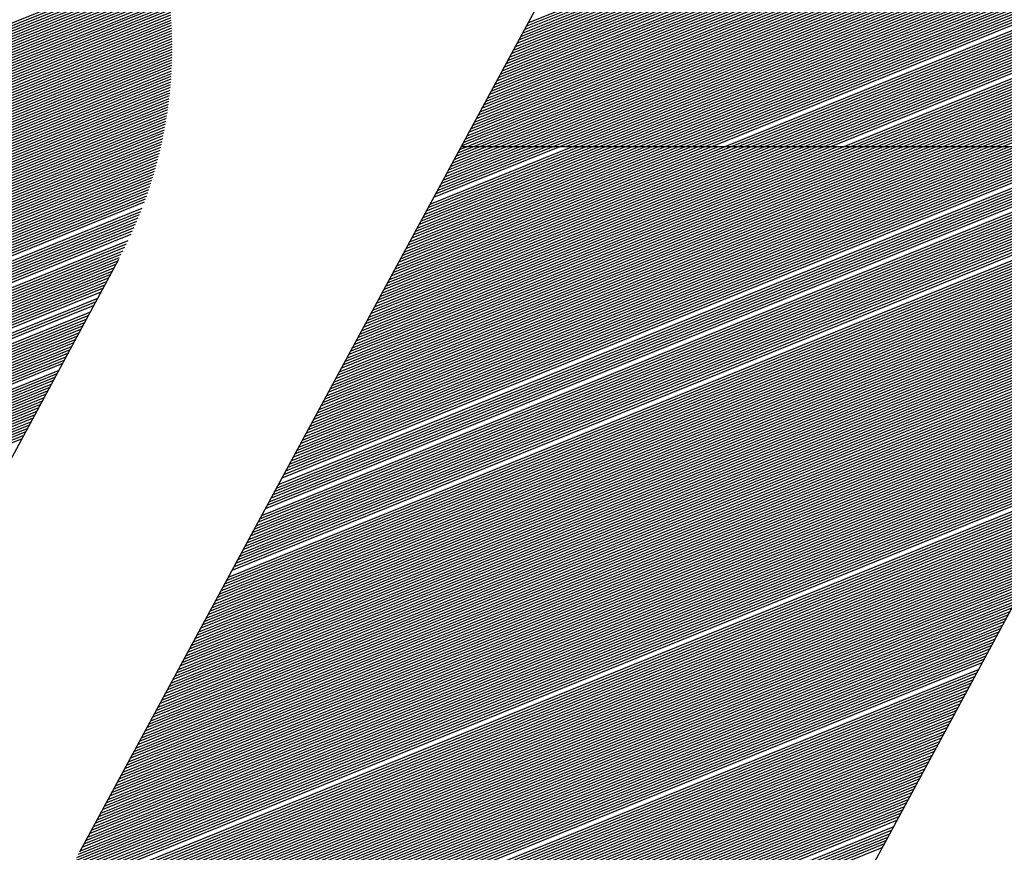
# Model space of a CAD drawing. Extents: x 0 to 196, y 0 to 123.
# Drawn here: x 19 to 21, y 5 to 7 of the extents above; entities that cross this region are included whole.
import ezdxf

# ---------------------------------------------------------------- set-up
doc = ezdxf.new("R2010")
doc.units = 0
doc.header["$LTSCALE"] = 9
doc.header["$MEASUREMENT"] = 0
doc.layers.get('0').update_dxf_attribs({"linetype": 'CONTINUOUS'})
doc.layers.add('B', color=1, linetype='CONTINUOUS')

# ---------------------------------------------------------------- blocks, each defined once
blk = doc.blocks.new('LOGO-S2')
at = {"layer": 'B', "color": 1, "linetype": 'Continuous'}
for p, q in [((-0.2961101057085962, -0.3281166243151334), (-0.09540898349666094, -0.247028107386968)), ((-0.0945752284831265, -0.2454872574698337), (-0.2392362902820047, -0.512833158201702)), ((-0.2968355594472314, -0.3294573242988408), (-0.09613443723531034, -0.2483688073706789)), ((-0.2964728325779191, -0.3287869743069871), (-0.09577171036598742, -0.2476984573788235)), ((-0.2979237400552037, -0.3314683742744089), (-0.09722261784328268, -0.2503798573462452)), ((-0.2975610131858808, -0.3307980242825552), (-0.09685989097395975, -0.2497095073543898)), ((-0.2971982863165543, -0.3301276742906998), (-0.09649716410463327, -0.2490391573625361)), ((-0.2990119206631761, -0.3334794242499752), (-0.09831079845124435, -0.2523909073218116)), ((-0.2986491937938531, -0.3328090742581198), (-0.09794807158192143, -0.2517205573299579)), ((-0.2982864669245266, -0.3321387242662661), (-0.09758534471259495, -0.2510502073380989)), ((-0.3001001012711377, -0.3354904742255416), (-0.09939897905921669, -0.2544019572973779)), ((-0.2997373744018148, -0.3348201242336879), (-0.09903625218989376, -0.2537316073055189)), ((-0.2993746475324883, -0.3341497742418307), (-0.09867352532056728, -0.2530612573136652)), ((-0.3011882818791101, -0.3375015242011097), (-0.1004871596671784, -0.2564130072729442)), ((-0.3008255550097871, -0.3368311742092507), (-0.1001244327978519, -0.255742657281087)), ((-0.3004628281404607, -0.3361608242173988), (-0.09976170592853961, -0.2550723072892334)), ((-0.3022764624870717, -0.3395125741766742), (-0.1015753402751471, -0.2584240572485088)), ((-0.3019137356177453, -0.3388422241848188), (-0.1012126134058242, -0.2577537072566534)), ((-0.301551008748433, -0.3381718741929651), (-0.1008498865365013, -0.2570833572648015)), ((-0.3033646430950405, -0.3415236241522406), (-0.1026635208831088, -0.2604351072240751)), ((-0.3030019162257176, -0.3408532741603851), (-0.1023007940137965, -0.2597647572322215)), ((-0.3026391893563947, -0.3401829241685297), (-0.1019380671444736, -0.2590944072403625)), ((-0.3044528237030129, -0.3435346741278069), (-0.1037517014910811, -0.2624461571996433)), ((-0.3040900968336899, -0.3428643241359515), (-0.1033889746217582, -0.2617758072077878)), ((-0.303727369964367, -0.3421939741440978), (-0.1030262477524353, -0.2611054572159306)), ((-0.3051782774416516, -0.3448753741115196), (-0.1044771552297306, -0.2637868571833524)), ((-0.3048155505723287, -0.3442050241196641), (-0.1041144283604076, -0.2631165071914969)), ((-0.3062664580496239, -0.3468864240870824), (-0.1055653358376922, -0.2657979071589187)), ((-0.305903731180301, -0.3462160740952287), (-0.1052026089683693, -0.2651275571670633)), ((-0.3055410043109745, -0.345545724103375), (-0.1048398820990535, -0.2644572071752096)), ((-0.3073546386575856, -0.3488974740626505), (-0.1066535164456646, -0.267808957134485)), ((-0.3069919117882733, -0.348227124070795), (-0.1062907895763416, -0.2671386071426314)), ((-0.3066291849189469, -0.3475567740789414), (-0.1059280627070152, -0.2664682571507742)), ((-0.3084428192655579, -0.3509085240382168), (-0.1077416970536262, -0.2698200071100496)), ((-0.308080092396235, -0.3502381740463614), (-0.107378970184314, -0.2691496571181959)), ((-0.3077173655269085, -0.3495678240545077), (-0.1070162433149875, -0.2684793071263387)), ((-0.3091682730042074, -0.3522492240219259), (-0.1084671507922721, -0.2711607070937605)), ((-0.3088055461348809, -0.3515788740300705), (-0.1081044239229492, -0.2704903571019068)), ((-0.3080766442986267, -0.3523319762198343), (-0.1088298776615986, -0.2718310570856177)), ((-0.3067801967159163, -0.3523319762198343), (-0.1091926045309215, -0.2725014070774732)), ((-0.3054837491332094, -0.3523319762198343), (-0.1095553314002444, -0.2731717570693286)), ((-0.3041873015505097, -0.3523319762198343), (-0.1099180582695674, -0.2738421070611823)), ((-0.3028908539678028, -0.3523319762198343), (-0.1102807851388832, -0.2745124570530377)), ((-0.3015944063850924, -0.3523319762198343), (-0.1106435120082061, -0.2751828070448967)), ((-0.300297958802382, -0.3523319762198343), (-0.111006238877529, -0.2758531570367504)), ((-0.2990015112196751, -0.3523319762198343), (-0.1113689657468555, -0.2765235070286041)), ((-0.2977050636369754, -0.3523319762198343), (-0.1117316926161784, -0.2771938570204613)), ((-0.2964086160542685, -0.3523319762198343), (-0.1120944194855014, -0.2778642070123167)), ((-0.2951121684715581, -0.3523319762198343), (-0.1124571463548278, -0.2785345570041722)), ((-0.2938157208888512, -0.3523319762198343), (-0.1128198732241401, -0.2792049069960258)), ((-0.2925192733061515, -0.3523319762198343), (-0.113182600093463, -0.2798752569878831)), ((-0.291222825723441, -0.3523319762198343), (-0.113545326962786, -0.2805456069797385)), ((-0.2899263781407342, -0.3523319762198343), (-0.1139080538321124, -0.281215956971594)), ((-0.2886299305580238, -0.3523319762198343), (-0.1142707807014354, -0.2818863069634476)), ((-0.287333482975324, -0.3523319762198343), (-0.1146335075707583, -0.2825566569553066)), ((-0.2860370353926172, -0.3523319762198343), (-0.1149962344400848, -0.2832270069471603)), ((-0.2847405878099067, -0.3523319762198343), (-0.115358961309397, -0.283897356939014)), ((-0.2834441402271999, -0.3523319762198343), (-0.11572168817872, -0.2845677069308694)), ((-0.2821476926444895, -0.3523319762198343), (-0.1160844150480465, -0.2852380569227266)), ((-0.2808512450617933, -0.3523319762198343), (-0.1164471419173694, -0.2859084069145821)), ((-0.2795547974790829, -0.3523319762198343), (-0.1168098687866923, -0.2865787569064375)), ((-0.2782583498963724, -0.3523319762198343), (-0.1171725956560188, -0.287249106898293)), ((-0.2769619023136656, -0.3523319762198343), (-0.1175353225253417, -0.2879194568901449)), ((-0.2756654547309658, -0.3523319762198343), (-0.1178980493946646, -0.2885898068820021)), ((-0.2743690071482554, -0.3523319762198343), (-0.1182607762639805, -0.2892601568738575)), ((-0.2730725595655485, -0.3523319762198343), (-0.1186235031333034, -0.289930506865713)), ((-0.2717761119828381, -0.3523319762198343), (-0.1189862300026263, -0.2906008568575684)), ((-0.2704796644001419, -0.3523319762198343), (-0.1193489568719528, -0.2912712068494239)), ((-0.2691832168174315, -0.3523319762198343), (-0.1197116837412757, -0.2919415568412793)), ((-0.2678867692347247, -0.3523319762198343), (-0.1200744106105986, -0.2926119068331365)), ((-0.2665903216520142, -0.3523319762198343), (-0.1204371374799216, -0.293282256824992)), ((-0.2652938740693038, -0.3523319762198343), (-0.1207998643492338, -0.2939526068168457)), ((-0.2639974264866076, -0.3523319762198343), (-0.1211625912185603, -0.2946229568086993)), ((-0.2627009789038972, -0.3523319762198343), (-0.1215253180878832, -0.2952933068005583)), ((-0.27894501238465, -0.2963940772885119), (-0.3840609309528311, -0.490657202288511)), ((-0.2614045313211903, -0.3523319762198343), (-0.1218880449572062, -0.295963656792412)), ((-0.2601080837384799, -0.3523319762198343), (-0.1222507718265327, -0.2966340067842674)), ((-0.2575151885730733, -0.3523319762198343), (-0.1229762255651785, -0.2979747067679783)), ((-0.2562187409903629, -0.3523319762198343), (-0.1233389524344943, -0.2986450567598355)), ((-0.2549222934076525, -0.3523319762198343), (-0.1237016793038173, -0.2993154067516892)), ((-0.2536258458249563, -0.3523319762198343), (-0.1240644061731402, -0.2999857567435464)), ((-0.2523293982422459, -0.3523319762198343), (-0.1244271330424667, -0.3006561067354001)), ((-0.251032950659539, -0.3523319762198343), (-0.1247898599117896, -0.3013264567272556)), ((-0.2497365030768286, -0.3523319762198343), (-0.1251525867811125, -0.301996806719111)), ((-0.2484400554941217, -0.3523319762198343), (-0.125515313650439, -0.3026671567109682)), ((-0.247143607911422, -0.3523319762198343), (-0.1258780405197513, -0.3033375067028219)), ((-0.2458471603287151, -0.3523319762198343), (-0.1262407673890742, -0.3040078566946773)), ((-0.2445507127460047, -0.3523319762198343), (-0.1266034942583971, -0.304678206686531)), ((-0.2432542651632943, -0.3523319762198343), (-0.1269662211277236, -0.3053485566783882)), ((-0.2419578175805981, -0.3523319762198343), (-0.1273289479970465, -0.3060189066702454)), ((-0.2406613699978877, -0.3523319762198343), (-0.1276916748663695, -0.3066892566620973)), ((-0.2393649224151773, -0.3523319762198343), (-0.1280544017356959, -0.3073596066539528)), ((-0.2380684748324704, -0.3523319762198343), (-0.1284171286050082, -0.3080299566458082)), ((-0.23677202724976, -0.3523319762198343), (-0.1287798554743311, -0.3087003066376655)), ((-0.2341791320843534, -0.3523319762198343), (-0.1295053092129805, -0.3100410066213746)), ((-0.2328826845016465, -0.3523319762198343), (-0.1298680360823035, -0.3107113566132318)), ((-0.2315862369189361, -0.3523319762198343), (-0.1302307629516264, -0.3113817066050872)), ((-0.2302897893362363, -0.3523319762198343), (-0.1305934898209529, -0.3120520565969409)), ((-0.2289933417535295, -0.3523319762198343), (-0.1309562166902651, -0.3127224065887964)), ((-0.2276968941708191, -0.3523319762198343), (-0.1313189435595916, -0.3133927565806554)), ((-0.2264004465881087, -0.3523319762198343), (-0.1316816704289145, -0.314063106572509)), ((-0.5362926236430141, -0.3843003522887107), (-0.3675261373282126, -0.3161142657754779)), ((-0.2251039990054124, -0.3523319762198343), (-0.1320443972982375, -0.3147334565643627)), ((-0.223807551422702, -0.3523319762198343), (-0.1324071241675604, -0.3154038065562181)), ((-0.2225111038399952, -0.3523319762198343), (-0.1327698510368869, -0.3160741565480736)), ((-0.5377435311203094, -0.3869817522561307), (-0.3671673442262566, -0.3180644992479769)), ((-0.5373808042509864, -0.3863114022642771), (-0.3672530466476118, -0.3175753264499841)), ((-0.5370180773816635, -0.3856410522724216), (-0.3673414192049087, -0.317087232456946)), ((-0.536655350512337, -0.3849707022805644), (-0.3674324524707302, -0.3166002134599291)), ((-0.2212146562572848, -0.3523319762198343), (-0.1331325779062098, -0.3167445065399308)), ((-0.2199182086745743, -0.3523319762198343), (-0.1334953047755221, -0.3174148565317845)), ((-0.2186217610918781, -0.3523319762198343), (-0.133858031644845, -0.3180852065236417)), ((-0.5391944385975975, -0.3896631522235525), (-0.3668514356054295, -0.3200320591755288)), ((-0.538831711728271, -0.3889928022316989), (-0.3669263568174657, -0.3195385304862297)), ((-0.5384689848589588, -0.3883224522398399), (-0.3670039890842638, -0.3190460971341507)), ((-0.5381062579896358, -0.3876521022479844), (-0.3670843216838726, -0.3185547547873506)), ((-0.2173253135091677, -0.3523319762198343), (-0.1342207585141715, -0.3187555565154954)), ((-0.2160288659264609, -0.3523319762198343), (-0.1345834853834944, -0.3194259065073508)), ((-0.2147324183437505, -0.3523319762198343), (-0.1349462122528173, -0.3200962564992063)), ((-0.5407914713130424, -0.3924035906194456), (-0.3665790876961239, -0.3220172187729533)), ((-0.540330375559968, -0.3916934970187471), (-0.3666430506208727, -0.3215192626482013)), ((-0.5399239771082449, -0.391005502562277), (-0.366709770928388, -0.3210224205783954)), ((-0.5395571654669205, -0.3903335022154062), (-0.3667792365078668, -0.3205266876704629)), ((-0.2134359707610543, -0.3523319762198343), (-0.1353089391221438, -0.3207666064910599)), ((-0.2121395231783438, -0.3523319762198343), (-0.1356716659914667, -0.3214369564829171)), ((-0.2108430755956334, -0.3523319762198343), (-0.136034392860779, -0.3221073064747744)), ((-0.5435168093897715, -0.3955998939720446), (-0.3663510649250341, -0.3240202868886799)), ((-0.5426461958220372, -0.3947243444342812), (-0.3664038698261791, -0.3235178226297615)), ((-0.5419282723928625, -0.3939104857169182), (-0.366459484264066, -0.3230164934973745)), ((-0.5413186047320835, -0.3931403651690877), (-0.3665178946286858, -0.3225162939927033)), ((-0.2095466280129266, -0.3523319762198343), (-0.1363971197301055, -0.322777656466628)), ((-0.2082501804302161, -0.3523319762198343), (-0.1367598465994284, -0.3234480064584853)), ((-0.2069537328475199, -0.3523319762198343), (-0.1371225734687513, -0.3241183564503407)), ((-0.5859488065672025, -0.4148387289416258), (-0.3661682268626123, -0.3260416108117186)), ((-0.5855860796978796, -0.4141683789497721), (-0.3662096495055032, -0.3255345478219569)), ((-0.5462528762197216, -0.3977529343746538), (-0.3662539401523333, -0.3250286435810006)), ((-0.5446310131404495, -0.3965738603320768), (-0.3663010835648315, -0.3245238919321922)), ((-0.2056572852648095, -0.3523319762198343), (-0.1374853003380778, -0.3247887064421944)), ((-0.2043608376820991, -0.3523319762198343), (-0.1378480272074007, -0.3254590564340498)), ((-0.2030643900993923, -0.3523319762198343), (-0.1382107540767237, -0.326129406425907)), ((-0.5873997140444871, -0.4175201289090475), (-0.3660315363421027, -0.3280815795519496)), ((-0.5870369871751642, -0.4168497789171939), (-0.3660613258442673, -0.3275698164682419)), ((-0.5866742603058412, -0.4161794289253367), (-0.3660940486998143, -0.3270592385362336)), ((-0.5863115334365254, -0.4155090789334812), (-0.3661296878915898, -0.3265498388805446)), ((-0.5884878946524594, -0.4195311788846139), (-0.3659599452637998, -0.3296240513502786)), ((-0.5881251677831365, -0.4188608288927602), (-0.3659808278337522, -0.3291086896323678)), ((-0.5877624409138136, -0.418190478900903), (-0.3660046976816389, -0.3285945348530896)), ((-0.589938802129744, -0.4222125788520374), (-0.3659066750836075, -0.3316977240957604)), ((-0.5895760752604211, -0.421542228860182), (-0.3659154135553813, -0.3311774558436982)), ((-0.5892133483910946, -0.420871878868323), (-0.3659272183661813, -0.3306584264730175)), ((-0.5888506215217859, -0.4202015288764693), (-0.3659420689439798, -0.3301406276720842)), ((-0.5913897096070393, -0.4248939788194575), (-0.3659028160029187, -0.3337913602212952)), ((-0.5910269827377164, -0.4242236288276038), (-0.3658990719370543, -0.3332660486966601)), ((-0.5906642558683934, -0.4235532788357466), (-0.3658984822680296, -0.3327420116310735)), ((-0.590301528999067, -0.4228829288438911), (-0.3659010240844189, -0.3322192397677215)), ((-0.592477890215001, -0.4269050287950256), (-0.3659332131916528, -0.33537503795423)), ((-0.592115163345678, -0.4262346788031701), (-0.3659198621180764, -0.3348458449465328)), ((-0.5917524364763658, -0.4255643288113129), (-0.3659097380029301, -0.3343179557146678)), ((-0.5939287976922998, -0.4295864287624473), (-0.3660194082238242, -0.3375050583031056)), ((-0.5935660708229733, -0.4289160787705919), (-0.3659928869424611, -0.3369705441860562)), ((-0.5932033439536504, -0.4282457287787347), (-0.3659696990155972, -0.3364373768316442)), ((-0.5928406170843274, -0.427575378786881), (-0.3659498167485609, -0.3359055450505037)), ((-0.5953797051695844, -0.4322678287298674), (-0.3661594081772463, -0.3396568172512433)), ((-0.5950169783002579, -0.4315974787380137), (-0.3661192608057888, -0.3391167978364367)), ((-0.594654251430935, -0.4309271287461565), (-0.3660825654924231, -0.338578173143639)), ((-0.5942915245616227, -0.430256778754301), (-0.3660492913223017, -0.3380409306824328)), ((-0.5964678857775567, -0.4342788787054355), (-0.3663008850225964, -0.3412853740786117)), ((-0.5961051589082302, -0.4336085287135782), (-0.3662501871360355, -0.3407410919790115)), ((-0.5957424320389073, -0.4329381787217228), (-0.3662030393923565, -0.3401982442302431)), ((-0.5979187932548413, -0.4369602786728555), (-0.3665398846158467, -0.3434771314775835)), ((-0.5975560663855184, -0.4362899286809983), (-0.3664746302944657, -0.3429269681965605)), ((-0.5971933395161919, -0.4356195786891446), (-0.3664130705187745, -0.3423782976088932)), ((-0.5968306126468796, -0.4349492286972891), (-0.3663551676272014, -0.341831104498314)), ((-0.5990069738628137, -0.4389713286484218), (-0.3667582082457557, -0.3451367364212894)), ((-0.5986442469934872, -0.4383009786565646), (-0.3666816330934992, -0.3445819992276951)), ((-0.5982815201241642, -0.4376306286647109), (-0.3666088722468501, -0.3440288031135994)), ((-0.6004578813400983, -0.4416527286158436), (-0.367103517666763, -0.3473714457787382)), ((-0.6000951544707753, -0.4409823786239864), (-0.3670112491312345, -0.3468103680467332)), ((-0.5997324276014488, -0.4403120286321327), (-0.366922972011853, -0.346250902951529)), ((-0.5993697007321366, -0.4396416786402773), (-0.3668386400213421, -0.3456930317918507)), ((-0.6015460619480706, -0.4436637785914082), (-0.367404756389945, -0.3490645505946466)), ((-0.6011833350787477, -0.4429934285995545), (-0.3673002213268255, -0.3484985168637893)), ((-0.6008206082094212, -0.442323078607699), (-0.3671998253327011, -0.347934155425361)), ((-0.6026342425560323, -0.4456748285669745), (-0.3677437278898665, -0.3507729004419291)), ((-0.6022715156867058, -0.4450044785751208), (-0.3676264547817993, -0.3502017202068481)), ((-0.6019087888173935, -0.4443341285832654), (-0.3675134828687163, -0.3496322777673457)), ((-0.6040851500333275, -0.448356228534398), (-0.3682570127093392, -0.3530754762656523)), ((-0.6037224231640046, -0.4476858785425426), (-0.368121939700444, -0.352497104403823)), ((-0.6033596962946781, -0.4470155285506872), (-0.3679914098906529, -0.3519205681135782)), ((-0.6029969694253552, -0.4463451785588299), (-0.3678653597693788, -0.3513458417349797)), ((-0.3534209510615511, -0.4340319230282903), (-0.1527198288496194, -0.3529434061001249)), ((-0.3530582241922282, -0.4333615730364366), (-0.1525029343738389, -0.3523319762198343)), ((-0.3526954973229053, -0.4326912230445794), (-0.1537993819565457, -0.3523319762198343)), ((-0.3523327704535788, -0.432020873052724), (-0.1550958295392455, -0.3523319762198343)), ((-0.3519700435842559, -0.4313505230608685), (-0.1563922771219524, -0.3523319762198343)), ((-0.3516073167149329, -0.4306801730690148), (-0.1576887247046628, -0.3523319762198343)), ((-0.3512445898456207, -0.4300098230771576), (-0.1589851722873732, -0.3523319762198343)), ((-0.3508818629762942, -0.429339473085304), (-0.1602816198700694, -0.3523319762198343)), ((-0.3505191361069713, -0.4286691230934485), (-0.1615780674527798, -0.3523319762198343)), ((-0.3501564092376448, -0.4279987731015931), (-0.1628745150354867, -0.3523319762198343)), ((-0.3497936823683219, -0.4273284231097358), (-0.1641709626181971, -0.3523319762198343)), ((-0.3494309554989989, -0.4266580731178822), (-0.1654674102009075, -0.3523319762198343)), ((-0.349068228629676, -0.425987723126025), (-0.1667638577836037, -0.3523319762198343)), ((-0.3487055017603637, -0.4253173731341677), (-0.1680603053663141, -0.3523319762198343)), ((-0.3483427748910373, -0.4246470231423141), (-0.169356752949021, -0.3523319762198343)), ((-0.3476173211523914, -0.4233063231586032), (-0.1719496481144276, -0.3523319762198343)), ((-0.3472545942830649, -0.4226359731667477), (-0.173246095697138, -0.3523319762198343)), ((-0.346891867413742, -0.4219656231748941), (-0.1745425432798484, -0.3523319762198343)), ((-0.3465291405444191, -0.4212952731830386), (-0.1758389908625553, -0.3523319762198343)), ((-0.3461664136751033, -0.4206249231911832), (-0.177135438445255, -0.3523319762198343)), ((-0.3458036868057803, -0.4199545731993259), (-0.1784318860279654, -0.3523319762198343)), ((-0.3454409599364574, -0.4192842232074705), (-0.1797283336106723, -0.3523319762198343)), ((-0.3450782330671309, -0.4186138732156168), (-0.1810247811933792, -0.3523319762198343)), ((-0.3443527793284851, -0.4172731732319059), (-0.1836176763587893, -0.3523319762198343)), ((-0.3439900524591586, -0.4166028232400505), (-0.1849141239414962, -0.3523319762198343)), ((-0.3436273255898463, -0.415932473248195), (-0.1862105715242066, -0.3523319762198343)), ((-0.3432645987205234, -0.4152621232563378), (-0.187507019106917, -0.3523319762198343)), ((-0.3429018718511969, -0.4145917732644842), (-0.1888034666896132, -0.3523319762198343)), ((-0.342539144981874, -0.4139214232726287), (-0.1900999142723236, -0.3523319762198343)), ((-0.3421764181125511, -0.4132510732807733), (-0.1913963618550305, -0.3523319762198343)), ((-0.3418136912432281, -0.412580723288916), (-0.1926928094377409, -0.3523319762198343)), ((-0.3414509643739017, -0.4119103732970624), (-0.1939892570204407, -0.3523319762198343)), ((-0.3410882375045894, -0.4112400233052069), (-0.1952857046031475, -0.3523319762198343)), ((-0.3407255106352665, -0.4105696733133479), (-0.196582152185858, -0.3523319762198343)), ((-0.3403627837659435, -0.4098993233214943), (-0.1978785997685684, -0.3523319762198343)), ((-0.3400000568966171, -0.4092289733296406), (-0.1991750473512752, -0.3523319762198343)), ((-0.3396373300272941, -0.4085586233377851), (-0.200471494933975, -0.3523319762198343)), ((-0.3392746031579712, -0.4078882733459315), (-0.2017679425166818, -0.3523319762198343)), ((-0.3389118762886447, -0.4072179233540725), (-0.2030643900993923, -0.3523319762198343)), ((-0.3385491494193218, -0.4065475733622188), (-0.2043608376820991, -0.3523319762198343)), ((-0.3381864225500095, -0.4058772233703651), (-0.2056572852647989, -0.3523319762198343)), ((-0.337823695680683, -0.4052068733785061), (-0.2069537328475057, -0.3523319762198343)), ((-0.3374609688113601, -0.4045365233866525), (-0.2082501804302161, -0.3523319762198343)), ((-0.3370982419420372, -0.403866173394797), (-0.2095466280129266, -0.3523319762198343)), ((-0.3367355150727107, -0.4031958234029434), (-0.2108430755956228, -0.3523319762198343)), ((-0.3363727882033878, -0.4025254734110844), (-0.2121395231783332, -0.3523319762198343)), ((-0.3360100613340649, -0.4018551234192307), (-0.2134359707610436, -0.3523319762198343)), ((-0.3356473344647526, -0.4011847734273752), (-0.2147324183437505, -0.3523319762198343)), ((-0.3352846075954261, -0.4005144234355216), (-0.2160288659264609, -0.3523319762198343)), ((-0.3349218807261032, -0.3998440734436643), (-0.2173253135091571, -0.3523319762198343)), ((-0.3345591538567803, -0.3991737234518089), (-0.2186217610918675, -0.3523319762198343)), ((-0.3341964269874538, -0.3985033734599535), (-0.2199182086745743, -0.3523319762198343)), ((-0.3338337001181308, -0.3978330234680998), (-0.2212146562572848, -0.3523319762198343)), ((-0.3334709732488079, -0.3971626734762426), (-0.222511103839981, -0.3523319762198343)), ((-0.3331082463794921, -0.3964923234843871), (-0.2238075514226914, -0.3523319762198343)), ((-0.3327455195101692, -0.3958219734925335), (-0.2251039990054018, -0.3523319762198343)), ((-0.3323827926408462, -0.395151623500678), (-0.2264004465881087, -0.3523319762198343)), ((-0.3320200657715233, -0.3944812735088208), (-0.2276968941708191, -0.3523319762198343)), ((-0.3316573389021968, -0.3938109235169653), (-0.2289933417535188, -0.3523319762198343)), ((-0.3312946120328739, -0.3931405735251099), (-0.2302897893362257, -0.3523319762198343)), ((-0.330931885163551, -0.3924702235332562), (-0.2315862369189361, -0.3523319762198343)), ((-0.3305691582942352, -0.391799873541399), (-0.2328826845016465, -0.3523319762198343)), ((-0.3302064314249122, -0.3911295235495436), (-0.2341791320843427, -0.3523319762198343)), ((-0.3298437045555893, -0.3904591735576917), (-0.2354755796670531, -0.3523319762198343)), ((-0.3294809776862628, -0.3897888235658327), (-0.23677202724976, -0.3523319762198343)), ((-0.3291182508169399, -0.3891184735739772), (-0.2380684748324704, -0.3523319762198343)), ((-0.328755523947617, -0.3884481235821236), (-0.2393649224151666, -0.3523319762198343)), ((-0.3283927970782905, -0.3877777735902681), (-0.240661369997877, -0.3523319762198343)), ((-0.3280300702089782, -0.3871074235984109), (-0.2419578175805874, -0.3523319762198343)), ((-0.3276673433396553, -0.3864370736065554), (-0.2432542651632943, -0.3523319762198343)), ((-0.3273046164703324, -0.3857667236147018), (-0.2445507127460047, -0.3523319762198343)), ((-0.3269418896010059, -0.3850963736228463), (-0.2458471603287009, -0.3523319762198343)), ((-0.326579162731683, -0.3844260236309909), (-0.2471436079114113, -0.3523319762198343)), ((-0.32621643586236, -0.3837556736391337), (-0.2484400554941217, -0.3523319762198343)), ((-0.3258537089930336, -0.38308532364728), (-0.2497365030768286, -0.3523319762198343)), ((-0.3254909821237213, -0.3824149736554245), (-0.2510329506595284, -0.3523319762198343)), ((-0.3251282552543984, -0.3817446236635673), (-0.2523293982422352, -0.3523319762198343)), ((-0.3247655283850719, -0.3810742736717136), (-0.2536258458249456, -0.3523319762198343)), ((-0.324402801515749, -0.3804039236798582), (-0.2549222934076525, -0.3523319762198343)), ((-0.324040074646426, -0.3797335736880045), (-0.2562187409903522, -0.3523319762198343)), ((-0.3236773477771031, -0.3790632236961473), (-0.2575151885730627, -0.3523319762198343)), ((-0.3233146209077766, -0.3783928737042919), (-0.2588116361557695, -0.3523319762198343)), ((-0.3229518940384644, -0.3777225237124364), (-0.2601080837384799, -0.3523319762198343)), ((-0.3225891671691414, -0.3770521737205828), (-0.2614045313211903, -0.3523319762198343)), ((-0.322226440299815, -0.3763818237287255), (-0.2627009789038866, -0.3523319762198343)), ((-0.321863713430492, -0.3757114737368701), (-0.263997426486597, -0.3523319762198343)), ((-0.3215009865611691, -0.3750411237450146), (-0.2652938740693038, -0.3523319762198343)), ((-0.3211382596918462, -0.3743707737531574), (-0.2665903216520142, -0.3523319762198343)), ((-0.3207755328225197, -0.3737004237613037), (-0.2678867692347104, -0.3523319762198343)), ((-0.3204128059532074, -0.3730300737694483), (-0.2691832168174209, -0.3523319762198343)), ((-0.3200500790838845, -0.3723597237775946), (-0.2704796644001313, -0.3523319762198343)), ((-0.319687352214558, -0.3716893737857374), (-0.2717761119828381, -0.3523319762198343)), ((-0.3193246253452351, -0.371019023793882), (-0.2730725595655379, -0.3523319762198343)), ((-0.3189618984759122, -0.3703486738020283), (-0.2743690071482483, -0.3523319762198343)), ((-0.3185991716065857, -0.3696783238101711), (-0.2756654547309552, -0.3523319762198343)), ((-0.3182364447372628, -0.3690079738183156), (-0.2769619023136656, -0.3523319762198343)), ((-0.3178737178679398, -0.3683376238264602), (-0.2782583498963724, -0.3523319762198343)), ((-0.317510990998624, -0.3676672738346065), (-0.2795547974790722, -0.3523319762198343)), ((-0.3171482641293011, -0.3669969238427528), (-0.2808512450617791, -0.3523319762198343)), ((-0.3167855372599782, -0.3663265738508938), (-0.2821476926444895, -0.3523319762198343)), ((-0.3164228103906517, -0.3656562238590384), (-0.2834441402271999, -0.3523319762198343)), ((-0.3160600835213287, -0.3649858738671847), (-0.2847405878098961, -0.3523319762198343)), ((-0.3156973566520058, -0.3643155238753275), (-0.2860370353926065, -0.3523319762198343)), ((-0.3153346297826793, -0.3636451738834721), (-0.2873334829753134, -0.3523319762198343)), ((-0.3146091760440441, -0.3623044738997629), (-0.2899263781407342, -0.3523319762198343)), ((-0.3142464491747212, -0.3616341239079057), (-0.2912228257234304, -0.3523319762198343)), ((-0.3138837223053947, -0.3609637739160521), (-0.2925192733061408, -0.3523319762198343)), ((-0.3135209954360718, -0.3602934239241966), (-0.2938157208888512, -0.3523319762198343)), ((-0.3131582685667489, -0.3596230739323412), (-0.2951121684715581, -0.3523319762198343)), ((-0.312795541697426, -0.3589527239404839), (-0.2964086160542578, -0.3523319762198343)), ((-0.3124328148281101, -0.3582823739486285), (-0.2977050636369647, -0.3523319762198343)), ((-0.3120700879587872, -0.3576120239567748), (-0.2990015112196751, -0.3523319762198343)), ((-0.3117073610894643, -0.3569416739649194), (-0.300297958802382, -0.3523319762198343)), ((-0.3113446342201378, -0.3562713239730622), (-0.3015944063850817, -0.3523319762198343)), ((-0.3109819073508149, -0.3556009739812085), (-0.3028908539677886, -0.3523319762198343)), ((-0.310619180481492, -0.354930623989353), (-0.304187301550499, -0.3523319762198343)), ((-0.3102564536121655, -0.3542602739974976), (-0.3054837491332094, -0.3523319762198343)), ((-0.3098937267428532, -0.3535899240056422), (-0.3067801967159163, -0.3523319762198343)), ((-0.3095309998735303, -0.3529195740137867), (-0.308076644298616, -0.3523319762198343)), ((-0.309213050278828, -0.3523319762198343), (-0.1297687304996558, -0.3523319762198343)), ((-0.6051733306412892, -0.4503672785099644), (-0.3686901589766443, -0.354821875188768)), ((-0.6048106037719769, -0.4496969285181089), (-0.3685410532467159, -0.3542378337396181)), ((-0.6044478769026504, -0.4490265785262517), (-0.3683966945842876, -0.353655710230238)), ((-0.3541464048001899, -0.4353726230120012), (-0.1534452825882688, -0.3542841060838358)), ((-0.3537836779308776, -0.4347022730201457), (-0.1530825557189424, -0.3536137560919785)), ((-0.6062615112492615, -0.4523783284855307), (-0.3691666991193827, -0.3565858063755991)), ((-0.6058987843799386, -0.4517079784936753), (-0.369002905221798, -0.3559958305215085)), ((-0.6055360575106121, -0.4510376285018198), (-0.3688440845231611, -0.3554078639702221)), ((-0.3555973122774851, -0.4380540229794212), (-0.1548961900655534, -0.3569655060512575)), ((-0.3552345854081622, -0.4373836729875693), (-0.1545334631962305, -0.3562951560594021)), ((-0.3548718585388357, -0.4367133229957139), (-0.1541707363269147, -0.3556248060675484)), ((-0.6077124187265461, -0.4550597284529525), (-0.3698732702188643, -0.3589664749255439)), ((-0.6073496918572197, -0.4543893784610953), (-0.3696887439947112, -0.3583681226677973)), ((-0.6069869649879074, -0.4537190284692381), (-0.3695095330609526, -0.357771917926768)), ((-0.6066242381185845, -0.4530486784773862), (-0.369335547106882, -0.3571778242145642)), ((-0.3566854928854575, -0.4400650729549893), (-0.1559843706735258, -0.3589765560268221)), ((-0.3563227660161346, -0.4393947229631339), (-0.1556216438042028, -0.3583062060349667)), ((-0.3559600391468081, -0.4387243729712802), (-0.1552589169348764, -0.357635856043113)), ((-0.6088005993345185, -0.4570707784285188), (-0.3704596968988128, -0.3607748031552758)), ((-0.608437872465192, -0.4564004284366598), (-0.3702586473123226, -0.3601697750258053)), ((-0.6080751455958691, -0.4557300784448062), (-0.37006320551356, -0.359567012589646)), ((-0.3574109466240962, -0.441405772938702), (-0.1567098244121752, -0.360317256010533)), ((-0.3570482197547697, -0.4407354229468448), (-0.1563470975428487, -0.3596469060186793)), ((-0.6098887799424908, -0.4590818284040816), (-0.3710975675095618, -0.3626039160822083)), ((-0.6095260530731643, -0.458411478412228), (-0.3708790451007076, -0.3619918284742623)), ((-0.6091633262038414, -0.4577411284203725), (-0.3706664596176878, -0.3613821395400594)), ((-0.3584991272320686, -0.4434168229142648), (-0.1577980050201369, -0.3623283059860993)), ((-0.3581364003627421, -0.4427464729224111), (-0.1574352781508104, -0.3616579559942457)), ((-0.3577736734934192, -0.4420761229305556), (-0.1570725512814874, -0.3609876060023884)), ((-0.6108845465141641, -0.4610555406853551), (-0.3717899714797248, -0.3644550619165292)), ((-0.610250953797852, -0.4597519549638003), (-0.3713221457968956, -0.3632184504238767)), ((-0.3595873078400302, -0.4454278728898311), (-0.1588861856281056, -0.3643393559616674)), ((-0.3592245809707144, -0.4447575228979774), (-0.1585234587587827, -0.3636690059698102)), ((-0.3588618541013915, -0.444087172906122), (-0.1581607318894598, -0.3629986559779548)), ((-0.6115919455818037, -0.4629127449323152), (-0.3725404114261757, -0.3663296558073084)), ((-0.611384278054075, -0.4623050429810229), (-0.3722835808267391, -0.3657020906857094)), ((-0.6111493818393292, -0.4616863399260849), (-0.3720334833747216, -0.3650772459322438)), ((-0.3606754884480026, -0.4474389228653992), (-0.1599743662360673, -0.3663504059372302)), ((-0.3603127615786761, -0.4467685728735438), (-0.1596116393667444, -0.3656800559453766)), ((-0.3599500347093532, -0.4460982228816883), (-0.1592489124974321, -0.3650097059535229)), ((-0.6120722860741736, -0.4646782115600621), (-0.3733528834872715, -0.368229312299257)), ((-0.6119342109863943, -0.4640986267796352), (-0.3730748971252673, -0.3675931996947464)), ((-0.6117746291501263, -0.4635103527087763), (-0.3728041296129447, -0.3669600036948291)), ((-0.3617636690559749, -0.4494499728409656), (-0.1610625468440396, -0.3683614559127983)), ((-0.3614009421866484, -0.4487796228491101), (-0.1606998199747167, -0.3676911059209447)), ((-0.3610382153173255, -0.4481092728572529), (-0.1603370931053902, -0.3670207559290892)), ((-0.6122891824529688, -0.4658134410330534), (-0.3739312330186877, -0.3695105783253156)), ((-0.6121902181983678, -0.4652496580549412), (-0.37363826653975, -0.3688684133606985)), ((-0.362851849663933, -0.4514610228165319), (-0.1621507274520013, -0.3703725058883665)), ((-0.3624891227946101, -0.4507906728246747), (-0.1617880005826891, -0.369702155896511)), ((-0.3621263959252836, -0.450120322832821), (-0.1614252737133626, -0.369031805904652)), ((-0.6125139067465994, -0.4679994308365982), (-0.3751830163504906, -0.3721115269157638)), ((-0.612481828283137, -0.4674626714722416), (-0.3748576474925756, -0.3714562705402651)), ((-0.6124341536835516, -0.4669196108598692), (-0.374540711526155, -0.3708044212740829)), ((-0.3639400302719054, -0.4534720727920982), (-0.1632389080599737, -0.3723835558639328)), ((-0.3635773034025824, -0.452801722800241), (-0.1628761811906507, -0.3717132058720756)), ((-0.363214576533256, -0.4521313728083873), (-0.1625134543213242, -0.3710428558802237)), ((-0.6125336220861541, -0.4690549939985003), (-0.3758600344187037, -0.3734326576183529)), ((-0.6125309932905623, -0.4685301330723037), (-0.3755170600864943, -0.3727702881695185)), ((-0.612522266034329, -0.4695742046795734), (-0.3762122099117562, -0.3740987445774762)), ((-0.365028210879867, -0.4554831227676646), (-0.164327088667946, -0.3743946058394991)), ((-0.3646654840105441, -0.4548127727758073), (-0.1639643617986231, -0.3737242558476419)), ((-0.3643027571412283, -0.4541424227839537), (-0.1636016349292966, -0.3730539058557865)), ((-0.6124973440201806, -0.4700879343560915), (-0.3765731404098496, -0.3747683687882448)), ((-0.6124592269428817, -0.470596332881045), (-0.3769358672791725, -0.3754387187800985)), ((-0.6124082427497015, -0.4710995327537271), (-0.3772985941484954, -0.3761090687719575)), ((-0.3764322179458404, -0.3745079321330254), (-0.4132227894446956, -0.4425000258830254)), ((-0.3657536646185164, -0.4568238227513755), (-0.1650525424065812, -0.3757353058232082)), ((-0.36539093774919, -0.4561534727595165), (-0.1646898155372689, -0.3750649558313528)), ((-0.6123446806523276, -0.4715976508232549), (-0.3776613210178219, -0.3767794187638112)), ((-0.612268794664935, -0.4720907897180089), (-0.3780240478871448, -0.3774497687556666)), ((-0.6121808065741945, -0.4725790390456241), (-0.3783867747564678, -0.3781201187475203)), ((-0.3668418452264888, -0.4588348727269418), (-0.1661407230145535, -0.3777463557987746)), ((-0.3664791183571623, -0.4581645227350846), (-0.1657779961452306, -0.3770760058069209)), ((-0.3661163914878394, -0.4574941727432291), (-0.1654152692759077, -0.3764056558150619)), ((-0.6120809084286485, -0.4730624763987441), (-0.3787495016257836, -0.3787904687393757)), ((-0.6119692646169099, -0.4735411681946848), (-0.3791122284951065, -0.3794608187312329)), ((-0.6118460135900605, -0.4740151703713087), (-0.3794749553644294, -0.3801311687230866)), ((-0.3679300258344469, -0.4608459227025046), (-0.1672289036225258, -0.3797574057743427)), ((-0.367567298965124, -0.4601755727106509), (-0.1668661767532029, -0.3790870557824855)), ((-0.367204572095801, -0.4595052227187955), (-0.16650344988388, -0.3784167057906282)), ((-0.6117112692722095, -0.4744845289569524), (-0.3798376822337559, -0.3808015187149456)), ((-0.6114076403751803, -0.4754094525672974), (-0.3805631359724018, -0.3821422186986547)), ((-0.3690182064424192, -0.4628569726780727), (-0.1683170842304875, -0.3817684557499073)), ((-0.3686554795730963, -0.462186622686219), (-0.1679543573611646, -0.3810981057580518)), ((-0.3682927527037734, -0.4615162726943636), (-0.1675916304918417, -0.3804277557661964)), ((-0.611238869979239, -0.4758650637250268), (-0.3809258628417282, -0.3828125686905084)), ((-0.6110588357507858, -0.476316123999017), (-0.3812885897110405, -0.3834829186823656)), ((-0.3701063870503809, -0.464868022653639), (-0.1694052648384599, -0.3837795057254718)), ((-0.369743660181058, -0.4641976726617854), (-0.1690425379691369, -0.3831091557336181)), ((-0.3693809333117422, -0.4635273226699281), (-0.1686798110998105, -0.3824388057417627)), ((-0.6106649688838672, -0.4772045891029633), (-0.3820140434496864, -0.3848236186660747)), ((-0.6104510797447276, -0.4776419711051654), (-0.3823767703190128, -0.3854939686579302)), ((-0.3711945676583532, -0.4668790726292071), (-0.1704934454464215, -0.3857905557010399)), ((-0.3708318407890303, -0.4662087226373481), (-0.1701307185770986, -0.3851202057091845)), ((-0.3704691139197038, -0.4655383726454945), (-0.1697679917077828, -0.3844498557173308)), ((-0.6102258132373954, -0.4780747563522327), (-0.3827394971883358, -0.3861643186497892)), ((-0.6099890865016526, -0.4785029113664718), (-0.3831022240576587, -0.3868346686416428)), ((-0.6097407936080366, -0.4789263933495969), (-0.3834649509269852, -0.3875050186334983)), ((-0.3722827482663149, -0.4688901226047699), (-0.1715816260543939, -0.3878016056766045)), ((-0.3719200213970026, -0.4682197726129163), (-0.1712188991850709, -0.3871312556847508)), ((-0.3715572945276762, -0.4675494226210608), (-0.1708561723157445, -0.3864609056928936)), ((-0.6094808045113957, -0.479345149759955), (-0.3838276777962975, -0.388175368625352)), ((-0.6092089637371529, -0.479759117781744), (-0.3841904046656204, -0.3888457186172092)), ((-0.6089250887684265, -0.4801682236733571), (-0.3845531315349469, -0.3895160686090646)), ((-0.3733709288742872, -0.470901172580338), (-0.1726698066623555, -0.389812655652169)), ((-0.3730082020049643, -0.4702308225884826), (-0.1723070797930433, -0.3891423056603154)), ((-0.3726454751356378, -0.4695604725966271), (-0.1719443529237168, -0.3884719556684617)), ((-0.6086289680932353, -0.4805723819783987), (-0.3849158584042698, -0.3901864186009201)), ((-0.6083203588606061, -0.4809714945787169), (-0.3852785852735927, -0.3908567685927737)), ((-0.6079989840813163, -0.4813654495633957), (-0.3856413121429192, -0.391527118584631)), ((-0.3740963826129367, -0.4722418725640489), (-0.1733952604010014, -0.3911533556358835)), ((-0.3737336557436102, -0.4715715225721917), (-0.1730325335316785, -0.3904830056440298)), ((-0.6076645292921903, -0.4817541198810664), (-0.3860040390122421, -0.3921974685764846)), ((-0.6073166385823008, -0.4821373617343818), (-0.386366765881565, -0.3928678185683419)), ((-0.6069549098521385, -0.4825150126645914), (-0.3867294927508773, -0.3935381685601955)), ((-0.3751845632208948, -0.474252922539617), (-0.1744834410089737, -0.3931644056114481)), ((-0.3748218363515825, -0.473582572547758), (-0.1741207141396508, -0.3924940556195944)), ((-0.3744591094822596, -0.4729122225559026), (-0.1737579872703279, -0.3918237056277372)), ((-0.6065788891419182, -0.4828868892600395), (-0.3870922196202002, -0.3942085185520492)), ((-0.6061880638190473, -0.4832527844037111), (-0.3874549464895267, -0.3948788685439064)), ((-0.3762727438288671, -0.4762639725151798), (-0.1755716216169354, -0.3951754555870162)), ((-0.3759100169595442, -0.4755936225233244), (-0.1752088947476125, -0.3945051055951607)), ((-0.3755472900902213, -0.4749232725314707), (-0.1748461678783002, -0.3938347556033053)), ((-0.6053596043265479, -0.4839656626893687), (-0.3881804002281726, -0.3962195685276173)), ((-0.6049205682073477, -0.4843120794069575), (-0.3885431270974991, -0.3968899185194745)), ((-0.6044638962719446, -0.4846513707922862), (-0.388905853966822, -0.3975602685113282)), ((-0.3773609244368394, -0.4782750224907462), (-0.1766598022249077, -0.3971865055625825)), ((-0.3769981975675165, -0.4776046724988925), (-0.1762970753555848, -0.3965161555707235)), ((-0.3766354706981936, -0.476934322507037), (-0.1759343484862619, -0.3958458055788698)), ((-0.6039886158239653, -0.484983143850509), (-0.3892685808361342, -0.3982306185031836)), ((-0.6034936075587893, -0.4853069463532078), (-0.3896313077054607, -0.3989009684950409)), ((-0.3784491050448011, -0.4802860724663143), (-0.1777479828328694, -0.3991975555381471)), ((-0.3780863781754782, -0.4796157224744588), (-0.1773852559635571, -0.3985272055462916)), ((-0.3777236513061553, -0.4789453724826034), (-0.1770225290942307, -0.3978568555544379)), ((-0.6029775754571176, -0.4856222546745945), (-0.3899940345747837, -0.3995713184868963)), ((-0.6024390079139295, -0.4859284580865948), (-0.3903567614441066, -0.40024166847875)), ((-0.601876126775533, -0.4862248381684902), (-0.3907194883134331, -0.4009120184706054)), ((-0.3795372856527734, -0.4822971224418806), (-0.1788361634408417, -0.4012086055137134)), ((-0.3791745587834505, -0.4816267724500234), (-0.1784734365715153, -0.400538255521858)), ((-0.378811831914124, -0.4809564224581679), (-0.1781107097021923, -0.3998679055300025)), ((-0.6012868193463348, -0.4865105413358455), (-0.391082215182756, -0.4015823684624609)), ((-0.6006685458408079, -0.4867845414487091), (-0.3914449420520789, -0.4022527184543181)), ((-0.6000182104675389, -0.487045587726155), (-0.3918076689213947, -0.4029230684461718)), ((-0.3806254662607351, -0.4843081724174452), (-0.1799243440488141, -0.4032196554892815)), ((-0.3802627393914086, -0.4836378224255897), (-0.1795616171794876, -0.4025493054974243)), ((-0.3799000125220999, -0.4829674724337361), (-0.1791988903101647, -0.4018789555055671)), ((-0.599331976942107, -0.4872921302086644), (-0.3921703957907177, -0.4035934184380254)), ((-0.5986049959188584, -0.4875222096334229), (-0.3925331226600406, -0.4042637684298844)), ((-0.5978309865751612, -0.4877332883833629), (-0.3928958495293671, -0.4049341184217399)), ((-0.3817136468687075, -0.4863192223930115), (-0.1810125246567758, -0.4052307054648479)), ((-0.381350919999381, -0.4856488724011578), (-0.1806497977874493, -0.4045603554729924)), ((-0.3809881931300581, -0.4849785224093024), (-0.1802870709181263, -0.4038900054811352)), ((-0.597001563517793, -0.4879219785397106), (-0.39325857639869, -0.4056044684135935)), ((-0.5961050885652845, -0.4880835779719215), (-0.3936213032680129, -0.406274818405449)), ((-0.5951245576156623, -0.4882112165768673), (-0.3939840301373394, -0.4069451683973044)), ((-0.3828018274766691, -0.4883302723685796), (-0.1821007052647481, -0.4072417554404142)), ((-0.3824391006073533, -0.4876599223767224), (-0.1817379783954216, -0.406571405448557)), ((-0.3820763737380304, -0.4869895723848687), (-0.1813752515260987, -0.4059010554567015)), ((-0.5940332921266531, -0.4882941155237956), (-0.3943467570066517, -0.4076155183891599)), ((-0.5927914157441059, -0.4883161637198343), (-0.3947094838759746, -0.4082858683810153)), ((-0.5914949681614097, -0.4883161637198343), (-0.3950722107452975, -0.4089562183728708)), ((-0.383527281215315, -0.4896709723522905), (-0.1828261590033833, -0.4085824554241233)), ((-0.3831645543459921, -0.4890006223604333), (-0.182463432134071, -0.4079121054322679)), ((-0.5901985205786993, -0.4883161637198343), (-0.3954349376146205, -0.409626568364728)), ((-0.3846054361206441, -0.4916779716810558), (-0.1839143396113556, -0.4105935053996896)), ((-0.3842515242774951, -0.4910111831909569), (-0.1835516127420327, -0.4099231554078324)), ((-0.3838900080846415, -0.490341322344146), (-0.1831888858727098, -0.4092528054159787)), ((-0.385618010074797, -0.4936584745856338), (-0.1850025202193279, -0.4126045553752578)), ((-0.3852884618289529, -0.4930015296278016), (-0.184639793350005, -0.4119342053834023)), ((-0.3849510077223428, -0.4923413904948815), (-0.1842770664806821, -0.4112638553915433)), ((-0.3865611848225221, -0.4956109383907625), (-0.1860907008272896, -0.4146156053508223)), ((-0.3862541844572895, -0.4949631033680335), (-0.1857279739579631, -0.4139452553589651)), ((-0.3859398537424816, -0.4943123066918291), (-0.1853652470886402, -0.4132749053671114)), ((-0.3874399064216618, -0.4975373614335235), (-0.187178881435262, -0.4166266553263869)), ((-0.387153883253184, -0.4968980017484315), (-0.186816154565939, -0.4159563053345332)), ((-0.3868610290017003, -0.4962558821266514), (-0.1864534276966126, -0.4152859553426778)), ((-0.3882584759345669, -0.4994394814559096), (-0.1882670620432236, -0.418637705301955)), ((-0.3877192503908375, -0.4981740225469311), (-0.1875416083045849, -0.4172970053182423)), ((-0.3890206609427693, -0.5013188206596597), (-0.189355242651196, -0.4206487552775213)), ((-0.388772650826926, -0.5006948192447576), (-0.1889925157818695, -0.4199784052856677)), ((-0.3885186300729977, -0.5000683893744275), (-0.1886297889125466, -0.4193080552938087)), ((-0.3897297832969855, -0.503176721159595), (-0.1904434232591683, -0.4226598052530859)), ((-0.3894991161110752, -0.5025597267432138), (-0.1900806963898418, -0.4219894552612304)), ((-0.3892627782870548, -0.5019404412403192), (-0.1897179695205189, -0.4213191052693768)), ((-0.3901745207985279, -0.5044040044214979), (-0.1911688769978035, -0.4240005052367986)), ((-0.3899548845872225, -0.5037914668081536), (-0.1908061501284806, -0.4233301552449449)), ((-0.3908015923475574, -0.5062287542442805), (-0.1922570576057758, -0.4260115552123631)), ((-0.390597782808932, -0.5056226110217681), (-0.1918943307364529, -0.4253412052205112)), ((-0.3903887890218023, -0.5050143732269001), (-0.1915316038671264, -0.4246708552286522)), ((-0.3913827702539585, -0.5080349618318474), (-0.1933452382137375, -0.4280226051879312)), ((-0.3911940035812229, -0.507434896321663), (-0.1929825113444252, -0.427352255196074)), ((-0.3910003046248853, -0.5068328380395561), (-0.1926197844750988, -0.4266819052042203)), ((-0.3919202461873326, -0.509823512676193), (-0.1944334188217098, -0.4300336551634958)), ((-0.391745817187811, -0.5092292399620026), (-0.1940706919523869, -0.4293633051716403)), ((-0.3915666829129769, -0.5086330661931884), (-0.1937079650830604, -0.4286929551797867)), ((-0.3924159971346342, -0.511595205531882), (-0.1955215994296822, -0.4320447051390639)), ((-0.3922552688623924, -0.5110064682708293), (-0.1951588725603557, -0.4313743551472067)), ((-0.3920900406124765, -0.5104159129007835), (-0.1947961456910328, -0.430704005155353)), ((-0.3928718129857778, -0.513350763561399), (-0.1966097800376438, -0.4340557551146285)), ((-0.3927242080903035, -0.5127673284887342), (-0.1962470531683174, -0.433385405122773)), ((-0.3925722895197055, -0.512182150578183), (-0.1958843262989944, -0.4327150551309211)), ((-0.3932893196603295, -0.5150908436788812), (-0.1976979606456162, -0.4360668050901966)), ((-0.3931543131162805, -0.5145124986705936), (-0.1973352337762933, -0.4353964550983411)), ((-0.3930151624918601, -0.5139324793451481), (-0.1969725069069668, -0.4347261051064821)), ((-0.3936699986256045, -0.516816044435978), (-0.1987861412535743, -0.4380778550657594)), ((-0.3935471115833771, -0.5162425960242709), (-0.1984234143842514, -0.4374075050739039)), ((-0.3934202352866052, -0.5156675358490999), (-0.1980606875149391, -0.4367371550820502)), ((-0.3939039980243102, -0.5179581839775524), (-0.1995115949922237, -0.439418555049472)), ((-0.393788945032842, -0.5173879007278055), (-0.1991488681229008, -0.4387482050576166)), ((-0.3942262487720853, -0.5196597782024517), (-0.200599775600196, -0.4414296050250401)), ((-0.3941226059464533, -0.519094104958941), (-0.2002370487308731, -0.4407592550331829)), ((-0.3940152034711986, -0.5185269127183849), (-0.1998743218615466, -0.4400889050413257)), ((-0.394515034739964, -0.5213478517786312), (-0.2016879562081577, -0.4434406550006047)), ((-0.3944224227764934, -0.5207866352927253), (-0.2013252293388348, -0.442770305008751)), ((-0.3943261740643287, -0.520223949464973), (-0.2009625024695083, -0.4420999550168938)), ((-0.394771432430371, -0.523022839641297), (-0.20277613681613, -0.4454517049761728)), ((-0.394689502369161, -0.5224659389240509), (-0.2024134099468071, -0.4447813549843156)), ((-0.3946040487032576, -0.5219076145781001), (-0.2020506830774806, -0.4441110049924601)), ((-0.3949964334627687, -0.524685142430731), (-0.2038643174240917, -0.4474627549517356)), ((-0.3949248636608438, -0.524132427529941), (-0.2035015905547652, -0.4467924049598819)), ((-0.3948498746033486, -0.5235783311602296), (-0.203138863685453, -0.4461220549680265)), ((-0.395190952855792, -0.526335129838448), (-0.2049524980320605, -0.4494738049273019)), ((-0.3951294463521471, -0.5257864807740811), (-0.2045897711627376, -0.4488034549354483)), ((-0.3950646169858878, -0.5252364891860717), (-0.2042270442934147, -0.448133104943591)), ((-0.3952491669893448, -0.5268824486989514), (-0.205315224901387, -0.4501441549191592)), ((-0.3946614358279312, -0.5271687887198349), (-0.2056779517707099, -0.4508145049110164)), ((-0.3933649882452315, -0.5271687887198349), (-0.2060406786400222, -0.45148485490287)), ((-0.3920685406625246, -0.5271687887198349), (-0.2064034055093487, -0.4521552048947237)), ((-0.3907720930798142, -0.5271687887198349), (-0.2067661323786716, -0.4528255548865792)), ((-0.3894756454971073, -0.5271687887198349), (-0.2071288592479945, -0.4534959048784346)), ((-0.3868827503316972, -0.5271687887198349), (-0.2078543129866439, -0.4548366048621455)), ((-0.3855863027489903, -0.5271687887198349), (-0.2082170398559668, -0.4555069548540009)), ((-0.3842898551662799, -0.5271687887198349), (-0.2085797667252827, -0.4561773048458582)), ((-0.3829934075835695, -0.5271687887198349), (-0.2089424935946056, -0.4568476548377136)), ((-0.3816969600008733, -0.5271687887198349), (-0.2093052204639285, -0.4575180048295673)), ((-0.3804005124181629, -0.5271687887198349), (-0.209667947333255, -0.4581883548214227)), ((-0.379104064835456, -0.5271687887198349), (-0.2100306742025779, -0.4588587048132782)), ((-0.3778076172527456, -0.5271687887198349), (-0.2103934010719009, -0.4595290548051354)), ((-0.3765111696700494, -0.5271687887198349), (-0.2107561279412273, -0.4601994047969891)), ((-0.375214722087339, -0.5271687887198349), (-0.2111188548105396, -0.4608697547888445)), ((-0.3739182745046321, -0.5271687887198349), (-0.2114815816798625, -0.4615401047807017)), ((-0.3726218269219217, -0.5271687887198349), (-0.2118443085491855, -0.4622104547725572)), ((-0.3713253793392113, -0.5271687887198349), (-0.2122070354185119, -0.4628808047644108)), ((-0.3700289317565151, -0.5271687887198349), (-0.2125697622878349, -0.4635511547562645)), ((-0.3687324841738047, -0.5271687887198349), (-0.2129324891571578, -0.4642215047481235)), ((-0.3674360365910943, -0.5271687887198349), (-0.2132952160264843, -0.4648918547399772)), ((-0.3661395890083874, -0.5271687887198349), (-0.2136579428958072, -0.4655622047318326)), ((-0.3648431414256876, -0.5271687887198349), (-0.2140206697651195, -0.4662325547236899)), ((-0.3635466938429808, -0.5271687887198349), (-0.2143833966344459, -0.4669029047155453)), ((-0.3622502462602704, -0.5271687887198349), (-0.2147461235037689, -0.4675732547073972)), ((-0.3609537986775599, -0.5271687887198349), (-0.2151088503730918, -0.468243604699258)), ((-0.3596573510948637, -0.5271687887198349), (-0.2154715772424147, -0.4689139546911081)), ((-0.3583609035121533, -0.5271687887198349), (-0.2158343041117412, -0.4695843046829653)), ((-0.3570644559294465, -0.5271687887198349), (-0.2161970309810641, -0.4702546546748207)), ((-0.3557680083467361, -0.5271687887198349), (-0.2165597578503764, -0.4709250046666762)), ((-0.3544715607640292, -0.5271687887198349), (-0.2169224847196993, -0.4715953546585299)), ((-0.3531751131813294, -0.5271687887198349), (-0.2172852115890258, -0.4722657046503871)), ((-0.351878665598619, -0.5271687887198349), (-0.2176479384583487, -0.4729360546422408)), ((-0.3505822180159122, -0.5271687887198349), (-0.2180106653276717, -0.4736064046340962)), ((-0.3492857704332017, -0.5271687887198349), (-0.2183733921969981, -0.4742767546259552)), ((-0.3479893228505055, -0.5271687887198349), (-0.2187361190663211, -0.4749471046178089)), ((-0.3466928752677951, -0.5271687887198349), (-0.2190988459356333, -0.4756174546096625)), ((-0.3453964276850847, -0.5271687887198349), (-0.2194615728049598, -0.4762878046015215)), ((-0.3440999801023779, -0.5271687887198349), (-0.2198242996742827, -0.4769581545933752)), ((-0.3428035325196674, -0.5271687887198349), (-0.2201870265436057, -0.4776285045852307)), ((-0.3415070849369712, -0.5271687887198349), (-0.2205497534129321, -0.4782988545770843)), ((-0.3402106373542608, -0.5271687887198349), (-0.2209124802822551, -0.4789692045689415)), ((-0.3389141897715504, -0.5271687887198349), (-0.221275207151578, -0.479639554560797)), ((-0.3376177421888436, -0.5271687887198349), (-0.2216379340208938, -0.4803099045526507)), ((-0.3363212946061438, -0.5271687887198349), (-0.2220006608902167, -0.4809802545445061)), ((-0.3350248470234334, -0.5271687887198349), (-0.2223633877595397, -0.4816506045363633)), ((-0.3337283994407265, -0.5271687887198349), (-0.2227261146288626, -0.482320954528217)), ((-0.3324319518580161, -0.5271687887198349), (-0.2230888414981891, -0.4829913045200742)), ((-0.3311355042753199, -0.5271687887198349), (-0.223451568367512, -0.4836616545119279)), ((-0.3298390566926095, -0.5271687887198349), (-0.2238142952368349, -0.4843320045037851)), ((-0.3272461615271922, -0.5271687887198349), (-0.2245397489754737, -0.4856727044874942)), ((-0.3259497139444818, -0.5271687887198349), (-0.2249024758447966, -0.4863430544793532)), ((-0.3246532663617856, -0.5271687887198349), (-0.2252652027141195, -0.4870134044712069)), ((-0.3233568187790752, -0.5271687887198349), (-0.225627929583446, -0.4876837544630623)), ((-0.3220603711963648, -0.5271687887198349), (-0.2259906564527689, -0.4883541044549178)), ((-0.3207639236136579, -0.5271687887198349), (-0.2263533833220919, -0.489024454446775)), ((-0.3194674760309582, -0.5271687887198349), (-0.2267161101914077, -0.4896948044386269))]:
    blk.add_line(p, q, dxfattribs=at)

msp = doc.modelspace()

# ---------------------------------------------------------------- block references
at = {"xscale": 12.56253309013971, "yscale": 12.56253309013971, "zscale": 12.56253309013971}
msp.add_blockref('LOGO-S2', (23.73602567623803, 11.5596756339128), dxfattribs=at)

doc.saveas('drawing.dxf')
